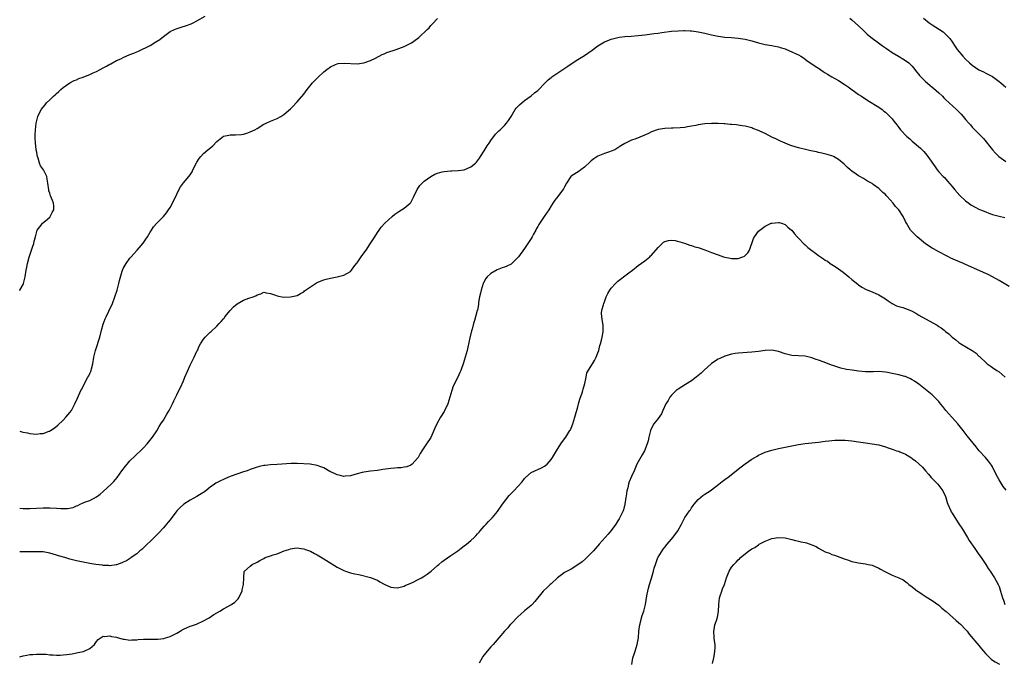
# Model space of a CAD drawing. Units: inches. Extents: x 2604000 to 2607000, y 1497000 to 1500000.
# Drawn here: x 2604000 to 2604295, y 1498652 to 1498844 of the extents above; entities that cross this region are included whole.
import ezdxf

# ---------------------------------------------------------------- set-up
doc = ezdxf.new("R2010")
doc.units = ezdxf.units.IN
doc.header["$MEASUREMENT"] = 0
doc.layers.add('LD26041497_10ft', color=100, linetype='Continuous')

msp = doc.modelspace()

# ---------------------------------------------------------------- linework, layer by layer
at = {"layer": 'LD26041497_10ft'}
for points, elevation in [([(2604000, 1498762.94), (2604000.04, 1498763), (2604001, 1498764.69), (2604001.13, 1498765), (2604001.6, 1498767), (2604001.93, 1498769), (2604002.14, 1498769.86), (2604002.35, 1498771), (2604002.86, 1498772.86), (2604003.85, 1498775.85), (2604004.21, 1498777), (2604004.31, 1498777.69), (2604004.72, 1498779), (2604005, 1498780.2), (2604005.27, 1498781), (2604006.47, 1498782.47), (2604006.86, 1498783), (2604007.74, 1498783.74), (2604009, 1498784.83), (2604009.14, 1498785), (2604009.72, 1498786.28), (2604010.17, 1498787), (2604010.19, 1498788.19), (2604010.12, 1498789), (2604009.82, 1498789.82), (2604009.25, 1498791.25), (2604009, 1498792.06), (2604008.76, 1498792.76), (2604008.7, 1498793), (2604008.43, 1498795), (2604008.21, 1498796.21), (2604008.09, 1498797), (2604007.21, 1498798.79), (2604007.09, 1498799), (2604006.21, 1498800.21), (2604005.94, 1498801), (2604005.49, 1498802.51), (2604005.29, 1498803), (2604005, 1498804.65), (2604004.94, 1498804.94), (2604004.93, 1498805.07), (2604004.7, 1498807), (2604004.61, 1498808.61), (2604004.65, 1498809.35), (2604004.68, 1498811), (2604004.89, 1498813), (2604005.38, 1498815), (2604006.38, 1498817), (2604007, 1498817.79), (2604007.58, 1498818.42), (2604008.06, 1498819), (2604009, 1498819.94), (2604010.14, 1498821), (2604010.61, 1498821.39), (2604011, 1498821.82), (2604011.65, 1498822.35), (2604012.29, 1498823), (2604013, 1498823.67), (2604015, 1498825.07), (2604016.32, 1498825.68), (2604017, 1498825.95), (2604017.71, 1498826.29), (2604019, 1498826.71), (2604019.19, 1498826.81), (2604021, 1498827.53), (2604021.98, 1498827.98), (2604023, 1498828.46), (2604024.09, 1498829), (2604025, 1498829.49), (2604025.96, 1498830.04), (2604027, 1498830.59), (2604027.26, 1498830.74), (2604029, 1498831.68), (2604030.25, 1498832.25), (2604031, 1498832.62), (2604033, 1498833.46), (2604034.12, 1498833.88), (2604035, 1498834.29), (2604035.51, 1498834.49), (2604039, 1498836.22), (2604040.76, 1498837.24), (2604041.97, 1498838.03), (2604043, 1498838.85), (2604045, 1498840.34), (2604046.35, 1498841), (2604046.8, 1498841.2), (2604048.32, 1498841.68), (2604049.86, 1498842.14), (2604051, 1498842.59), (2604051.31, 1498842.69), (2604051.93, 1498843), (2604053, 1498843.56), (2604055.46, 1498845)], 8860), ([(2604000, 1498720.81), (2604000.65, 1498720.65), (2604001, 1498720.52), (2604002.29, 1498720.29), (2604003, 1498720.11), (2604004.04, 1498720.04), (2604005, 1498719.95), (2604006.09, 1498720.09), (2604007, 1498720.17), (2604008.82, 1498720.82), (2604009, 1498720.87), (2604009.24, 1498721), (2604010.29, 1498721.71), (2604011.41, 1498722.59), (2604013, 1498724.15), (2604013.82, 1498725), (2604015, 1498726.38), (2604015.46, 1498727), (2604016.51, 1498729), (2604017.27, 1498730.73), (2604018.32, 1498733), (2604018.58, 1498733.42), (2604019, 1498734.25), (2604019.34, 1498735), (2604019.72, 1498735.72), (2604020.43, 1498737), (2604020.65, 1498737.35), (2604021, 1498738.13), (2604021.27, 1498738.73), (2604021.36, 1498739), (2604021.47, 1498739.47), (2604021.9, 1498741), (2604022.23, 1498743), (2604022.7, 1498745), (2604023.28, 1498746.72), (2604023.47, 1498747.47), (2604023.95, 1498749), (2604024.47, 1498751), (2604025, 1498752.87), (2604025.57, 1498754.43), (2604025.86, 1498755), (2604026.69, 1498756.69), (2604027.74, 1498759), (2604028.47, 1498761), (2604029.12, 1498763), (2604029.71, 1498765), (2604029.91, 1498765.91), (2604030.66, 1498768.66), (2604030.77, 1498769), (2604031, 1498769.49), (2604031.55, 1498770.45), (2604031.85, 1498771), (2604033, 1498772.58), (2604033.38, 1498773), (2604034.11, 1498773.89), (2604035, 1498774.84), (2604035.17, 1498775), (2604036.92, 1498777.08), (2604037.69, 1498778.31), (2604038.23, 1498779), (2604039, 1498780.35), (2604039.45, 1498781), (2604040.03, 1498781.97), (2604041.02, 1498783), (2604043, 1498785.03), (2604043.91, 1498786.09), (2604044.55, 1498787), (2604045, 1498787.69), (2604045.73, 1498789), (2604047, 1498791.73), (2604047.65, 1498793), (2604048.09, 1498793.91), (2604049, 1498795.15), (2604050.6, 1498797), (2604051, 1498797.54), (2604051.56, 1498798.44), (2604051.78, 1498799), (2604052.87, 1498801.13), (2604053, 1498801.3), (2604053.65, 1498802.35), (2604054.2, 1498803), (2604055, 1498803.85), (2604056.33, 1498805), (2604056.67, 1498805.33), (2604057.79, 1498806.21), (2604059, 1498807.44), (2604061, 1498809.03), (2604062.61, 1498809.39), (2604063, 1498809.5), (2604064.56, 1498809.44), (2604066.41, 1498809.59), (2604067, 1498809.66), (2604067.99, 1498810.01), (2604069, 1498810.32), (2604070.38, 1498811), (2604071, 1498811.36), (2604073, 1498812.65), (2604073.79, 1498813), (2604075, 1498813.58), (2604077, 1498814.39), (2604078.12, 1498815), (2604079, 1498815.6), (2604081, 1498817.29), (2604081.87, 1498818.12), (2604082.7, 1498819), (2604083, 1498819.29), (2604085, 1498821.68), (2604086, 1498823), (2604087.64, 1498825), (2604088.28, 1498825.72), (2604089, 1498826.39), (2604089.29, 1498826.7), (2604091, 1498828.28), (2604091.9, 1498829), (2604093, 1498829.84), (2604094.46, 1498830.46), (2604095, 1498830.71), (2604095.24, 1498830.76), (2604097.06, 1498830.94), (2604101, 1498830.73), (2604103, 1498831), (2604105, 1498831.73), (2604106.43, 1498832.43), (2604108.48, 1498833.52), (2604109, 1498833.72), (2604109.89, 1498834.11), (2604111, 1498834.49), (2604111.4, 1498834.6), (2604112.67, 1498835), (2604115, 1498835.86), (2604116.78, 1498836.78), (2604117, 1498836.88), (2604117.2, 1498837), (2604119, 1498838.32), (2604119.41, 1498838.59), (2604121.92, 1498841), (2604122.48, 1498841.52), (2604123, 1498842.14), (2604123.45, 1498842.55), (2604125, 1498844.22)], 8870), ([(2604248.39, 1498844.38), (2604249, 1498843.9), (2604251, 1498842.07), (2604252.55, 1498840.55), (2604253.59, 1498839.59), (2604254.66, 1498838.66), (2604256.94, 1498836.94), (2604258.1, 1498836.1), (2604259.29, 1498835.29), (2604261, 1498834.12), (2604262.89, 1498833), (2604264.18, 1498832.18), (2604265, 1498831.71), (2604265.97, 1498831), (2604267, 1498830.04), (2604267.82, 1498829), (2604268.33, 1498828.33), (2604269, 1498827.54), (2604269.22, 1498827.22), (2604269.42, 1498827), (2604271, 1498825.45), (2604272.31, 1498824.31), (2604273, 1498823.77), (2604273.42, 1498823.42), (2604275, 1498822), (2604276.05, 1498821), (2604276.52, 1498820.51), (2604277, 1498820.08), (2604280.27, 1498817), (2604281.64, 1498815.64), (2604282.22, 1498815), (2604283, 1498814.07), (2604283.94, 1498813), (2604284.42, 1498812.42), (2604285, 1498811.8), (2604287, 1498809.78), (2604287.73, 1498809), (2604288.33, 1498808.33), (2604291, 1498805.01), (2604291.97, 1498803.97), (2604292.97, 1498803), (2604295, 1498801.47)], 8870), ([(2604270.4, 1498844.4), (2604271, 1498843.87), (2604271.48, 1498843.48), (2604272.13, 1498843), (2604273, 1498842.4), (2604275.21, 1498841), (2604276.24, 1498840.24), (2604277, 1498839.61), (2604277.31, 1498839.31), (2604277.62, 1498839), (2604278.25, 1498838.25), (2604279, 1498837.27), (2604279.9, 1498835.9), (2604280.52, 1498835), (2604282.16, 1498833), (2604283, 1498832.13), (2604284.17, 1498831), (2604285, 1498830.28), (2604287, 1498828.95), (2604288.31, 1498828.31), (2604289, 1498827.94), (2604289.64, 1498827.64), (2604291, 1498826.91), (2604293, 1498825.46), (2604293.57, 1498825), (2604294.33, 1498824.33), (2604295, 1498823.7)], 8860), ([(2604000, 1498697.76), (2604001, 1498697.69), (2604002.27, 1498697.73), (2604003, 1498697.74), (2604007, 1498697.92), (2604009, 1498697.95), (2604011, 1498697.84), (2604012.28, 1498697.72), (2604013, 1498697.69), (2604014.28, 1498697.72), (2604015.95, 1498698.05), (2604017, 1498698.55), (2604017.36, 1498698.64), (2604018.05, 1498699), (2604019, 1498699.37), (2604019.66, 1498699.66), (2604021, 1498700.12), (2604023, 1498701.16), (2604024.05, 1498701.95), (2604025, 1498702.75), (2604027.4, 1498705), (2604028.17, 1498705.83), (2604029.19, 1498707), (2604030.58, 1498709), (2604031.61, 1498710.39), (2604032.13, 1498711), (2604033, 1498711.94), (2604034.54, 1498713.46), (2604035, 1498713.94), (2604036.18, 1498715), (2604037, 1498715.88), (2604038.11, 1498717), (2604039.69, 1498719), (2604041, 1498720.9), (2604041.72, 1498722.28), (2604042.24, 1498723), (2604043, 1498724.15), (2604043.54, 1498725), (2604044.06, 1498725.94), (2604044.75, 1498727), (2604045.75, 1498729), (2604046.11, 1498729.89), (2604047, 1498731.74), (2604047.64, 1498733), (2604048.12, 1498733.88), (2604049, 1498735.92), (2604049.41, 1498737), (2604050.26, 1498739), (2604051, 1498740.57), (2604051.22, 1498741), (2604051.8, 1498742.2), (2604052.24, 1498743), (2604053, 1498744.76), (2604053.15, 1498745), (2604053.71, 1498746.29), (2604054.13, 1498747), (2604055, 1498748.39), (2604055.52, 1498749), (2604056.29, 1498749.71), (2604057, 1498750.41), (2604057.32, 1498750.68), (2604059, 1498752.26), (2604059.65, 1498753), (2604060.32, 1498753.68), (2604061, 1498754.44), (2604061.23, 1498754.77), (2604061.36, 1498755), (2604063, 1498756.94), (2604063.93, 1498758.07), (2604065.05, 1498758.95), (2604067, 1498760), (2604068.57, 1498760.57), (2604069.9, 1498761), (2604070.68, 1498761.32), (2604071, 1498761.62), (2604072.12, 1498761.88), (2604073, 1498762.38), (2604073.76, 1498762.24), (2604075, 1498761.99), (2604076.49, 1498761.51), (2604077, 1498761.3), (2604078.95, 1498760.95), (2604081, 1498760.98), (2604083, 1498761.46), (2604083.98, 1498762.02), (2604085, 1498762.54), (2604085.24, 1498762.76), (2604085.55, 1498763), (2604087, 1498763.99), (2604088.54, 1498765), (2604088.81, 1498765.19), (2604089, 1498765.3), (2604090.17, 1498765.83), (2604091, 1498766.12), (2604091.73, 1498766.27), (2604093, 1498766.59), (2604095.01, 1498766.99), (2604097, 1498767.49), (2604099, 1498768.61), (2604099.29, 1498769), (2604099.99, 1498770.01), (2604100.81, 1498771), (2604101, 1498771.21), (2604102.16, 1498773), (2604103, 1498774.07), (2604103.64, 1498775), (2604104.83, 1498776.83), (2604106.23, 1498779), (2604107, 1498780.24), (2604107.58, 1498781), (2604108.17, 1498781.83), (2604109.22, 1498783), (2604111.43, 1498785), (2604112.28, 1498785.72), (2604113.44, 1498786.56), (2604114.19, 1498787), (2604115, 1498787.52), (2604116.83, 1498789), (2604116.91, 1498789.09), (2604117, 1498789.21), (2604117.91, 1498791), (2604118.92, 1498793.08), (2604119.7, 1498794.3), (2604121, 1498795.63), (2604122.99, 1498797.01), (2604124.25, 1498797.75), (2604125, 1498798.04), (2604126.36, 1498798.36), (2604127, 1498798.55), (2604129, 1498798.73), (2604129.28, 1498798.72), (2604131.23, 1498798.77), (2604133, 1498799), (2604135, 1498799.87), (2604136.34, 1498801), (2604136.69, 1498801.31), (2604137, 1498801.65), (2604137.55, 1498802.45), (2604137.88, 1498803), (2604139, 1498804.7), (2604139.86, 1498806.14), (2604140.48, 1498807), (2604141, 1498807.79), (2604142.36, 1498809.64), (2604143, 1498810.27), (2604143.34, 1498810.66), (2604143.71, 1498811), (2604145, 1498812.25), (2604145.65, 1498813), (2604146.23, 1498813.77), (2604147, 1498814.94), (2604148.26, 1498817), (2604148.55, 1498817.45), (2604149.51, 1498818.49), (2604151, 1498819.69), (2604153, 1498821.14), (2604154, 1498822), (2604155, 1498822.76), (2604155.27, 1498823), (2604157, 1498824.85), (2604158.06, 1498825.94), (2604159, 1498826.62), (2604159.2, 1498826.8), (2604161, 1498828), (2604163.95, 1498830.05), (2604165, 1498830.74), (2604167, 1498831.97), (2604169, 1498833.16), (2604171.24, 1498834.76), (2604173, 1498836.09), (2604175, 1498837.25), (2604176.23, 1498837.77), (2604177, 1498838.05), (2604177.72, 1498838.28), (2604179.36, 1498838.64), (2604181, 1498838.84), (2604182.98, 1498838.98), (2604185, 1498839.14), (2604187, 1498839.39), (2604189.78, 1498839.78), (2604191, 1498839.92), (2604192.08, 1498840.08), (2604195, 1498840.43), (2604197, 1498840.6), (2604198.66, 1498840.66), (2604199, 1498840.69), (2604200.6, 1498840.6), (2604201, 1498840.61), (2604202.35, 1498840.35), (2604203, 1498840.29), (2604204.03, 1498840.03), (2604205, 1498839.85), (2604207, 1498839.36), (2604209, 1498838.95), (2604211, 1498838.68), (2604213, 1498838.57), (2604215, 1498838.43), (2604217, 1498838.1), (2604219, 1498837.59), (2604221, 1498836.98), (2604223, 1498836.5), (2604225, 1498836.16), (2604225.94, 1498835.94), (2604227, 1498835.77), (2604227.55, 1498835.55), (2604229, 1498835.17), (2604229.46, 1498835), (2604231, 1498834.32), (2604232.26, 1498833.74), (2604233, 1498833.38), (2604233.66, 1498833), (2604234.46, 1498832.46), (2604235, 1498832.15), (2604235.63, 1498831.63), (2604237, 1498830.75), (2604238.01, 1498830.01), (2604239, 1498829.39), (2604240.41, 1498828.41), (2604241, 1498828.05), (2604241.63, 1498827.63), (2604243, 1498826.82), (2604245, 1498825.69), (2604246.64, 1498824.64), (2604247, 1498824.43), (2604247.84, 1498823.84), (2604251, 1498821.51), (2604251.84, 1498821), (2604252.54, 1498820.54), (2604253, 1498820.2), (2604253.76, 1498819.76), (2604257, 1498817.74), (2604258.03, 1498817), (2604258.58, 1498816.58), (2604259, 1498816.24), (2604259.63, 1498815.63), (2604260.33, 1498815), (2604261, 1498814.21), (2604261.53, 1498813.53), (2604262.42, 1498812.42), (2604263, 1498811.67), (2604263.54, 1498811), (2604265.44, 1498809), (2604266.29, 1498808.29), (2604267, 1498807.59), (2604269.49, 1498805.49), (2604269.98, 1498805), (2604270.52, 1498804.52), (2604271.42, 1498803.42), (2604271.74, 1498803), (2604273.85, 1498799.85), (2604274.47, 1498799), (2604275, 1498798.36), (2604276.32, 1498797), (2604276.66, 1498796.66), (2604277.63, 1498795.63), (2604279, 1498794.04), (2604279.79, 1498793), (2604281.3, 1498791.3), (2604283, 1498789.74), (2604283.93, 1498789), (2604284.57, 1498788.57), (2604285.83, 1498787.83), (2604287, 1498787.21), (2604287.48, 1498787), (2604289, 1498786.39), (2604289.96, 1498786.04), (2604291, 1498785.68), (2604293, 1498785.13), (2604294.7, 1498784.7)], 8880), ([(2604296.06, 1498764.06), (2604293.56, 1498765.56), (2604293, 1498765.87), (2604291.01, 1498767.01), (2604289.7, 1498767.7), (2604289, 1498768.03), (2604283, 1498770.72), (2604282.35, 1498771), (2604279.97, 1498771.97), (2604278.6, 1498772.6), (2604277.84, 1498773), (2604277.28, 1498773.28), (2604275, 1498774.48), (2604273.38, 1498775.38), (2604273, 1498775.57), (2604271, 1498776.89), (2604268.48, 1498779), (2604266.73, 1498780.73), (2604266.49, 1498781), (2604265.28, 1498783), (2604265, 1498783.58), (2604264.28, 1498785), (2604263.04, 1498787), (2604262.07, 1498788.07), (2604261.36, 1498789), (2604259.55, 1498791), (2604259.28, 1498791.28), (2604259, 1498791.61), (2604258.23, 1498792.23), (2604257.48, 1498793), (2604257, 1498793.45), (2604255.37, 1498794.63), (2604255, 1498794.88), (2604253.66, 1498795.66), (2604252.45, 1498796.45), (2604251.39, 1498797), (2604251, 1498797.23), (2604250.29, 1498797.71), (2604249, 1498798.62), (2604248.51, 1498799), (2604247.7, 1498799.7), (2604247, 1498800.41), (2604246.69, 1498800.69), (2604245, 1498802.14), (2604243.46, 1498803), (2604243, 1498803.2), (2604241.6, 1498803.6), (2604240, 1498804), (2604239, 1498804.22), (2604238.34, 1498804.34), (2604236.71, 1498804.71), (2604235.49, 1498805), (2604233, 1498805.56), (2604231, 1498806.14), (2604230.4, 1498806.4), (2604229, 1498806.95), (2604227.6, 1498807.6), (2604227, 1498807.85), (2604226.23, 1498808.23), (2604225, 1498808.79), (2604223, 1498809.84), (2604221.45, 1498810.55), (2604221, 1498810.77), (2604219.39, 1498811.39), (2604219, 1498811.52), (2604217, 1498812.07), (2604216.17, 1498812.17), (2604215, 1498812.4), (2604214.42, 1498812.42), (2604213, 1498812.57), (2604212.58, 1498812.58), (2604211, 1498812.73), (2604210.74, 1498812.74), (2604209, 1498812.89), (2604207, 1498812.88), (2604205, 1498812.71), (2604203, 1498812.43), (2604202.29, 1498812.29), (2604201, 1498812.07), (2604199.83, 1498811.83), (2604199, 1498811.71), (2604197.56, 1498811.56), (2604195.48, 1498811.48), (2604195, 1498811.48), (2604193, 1498811.35), (2604191, 1498811.03), (2604189, 1498810.33), (2604188.12, 1498809.88), (2604186.74, 1498809.26), (2604184.3, 1498808.3), (2604183, 1498807.86), (2604181, 1498806.89), (2604179.85, 1498806.15), (2604179, 1498805.6), (2604178.65, 1498805.35), (2604178.03, 1498805), (2604177, 1498804.58), (2604176.41, 1498804.41), (2604175, 1498803.92), (2604173, 1498803.12), (2604171.73, 1498802.27), (2604171, 1498801.67), (2604170.65, 1498801.35), (2604169, 1498799.79), (2604167.88, 1498799), (2604167.38, 1498798.62), (2604165, 1498797.08), (2604164.91, 1498797), (2604163.59, 1498795), (2604163, 1498793.89), (2604162.71, 1498793.29), (2604161.01, 1498791), (2604160.07, 1498789.93), (2604159.53, 1498789), (2604159, 1498788.22), (2604158.27, 1498787), (2604156.92, 1498785), (2604155.32, 1498782.68), (2604155, 1498782.09), (2604154.59, 1498781.41), (2604154.4, 1498781), (2604153.75, 1498779.75), (2604153.33, 1498779), (2604153, 1498778.47), (2604152.39, 1498777.61), (2604152.02, 1498777), (2604151, 1498775.46), (2604149.21, 1498773), (2604149, 1498772.75), (2604147.21, 1498771), (2604147, 1498770.83), (2604145.79, 1498770.21), (2604145, 1498769.88), (2604144.32, 1498769.68), (2604142.88, 1498769.12), (2604141, 1498768.01), (2604139.9, 1498767), (2604139.5, 1498766.5), (2604138.77, 1498765.23), (2604138.68, 1498765), (2604138.03, 1498763), (2604137.89, 1498762.11), (2604137.59, 1498761), (2604137.29, 1498759.29), (2604137.24, 1498758.76), (2604136.95, 1498757.05), (2604136.89, 1498756.89), (2604136.41, 1498755), (2604136.11, 1498753.89), (2604135.78, 1498753), (2604135.35, 1498751.35), (2604135.18, 1498750.82), (2604134.72, 1498748.72), (2604134.06, 1498745.94), (2604133.86, 1498745), (2604133.31, 1498743), (2604133, 1498741.99), (2604132.75, 1498741.25), (2604131.94, 1498739), (2604131.64, 1498738.36), (2604131.07, 1498737), (2604129.71, 1498734.29), (2604129.29, 1498733), (2604128.72, 1498731), (2604128.08, 1498729), (2604127.11, 1498726.89), (2604127, 1498726.69), (2604125.9, 1498725), (2604124.79, 1498723), (2604124.22, 1498721.78), (2604123.94, 1498721), (2604123.03, 1498718.97), (2604121.74, 1498717), (2604120.34, 1498715), (2604119.83, 1498714.17), (2604119.18, 1498713), (2604119, 1498712.72), (2604117.44, 1498711), (2604117, 1498710.69), (2604115.82, 1498710.18), (2604115, 1498710.1), (2604114.11, 1498709.89), (2604113, 1498709.88), (2604112.24, 1498709.76), (2604111, 1498709.65), (2604109.43, 1498709.43), (2604108.65, 1498709.35), (2604107, 1498709.11), (2604105, 1498708.89), (2604103, 1498708.62), (2604102.46, 1498708.46), (2604101, 1498708.09), (2604099, 1498707.46), (2604097.33, 1498707.33), (2604097, 1498707.28), (2604095.63, 1498707.63), (2604095, 1498707.76), (2604094.14, 1498708.14), (2604092.81, 1498708.81), (2604091, 1498709.83), (2604090.12, 1498710.12), (2604089, 1498710.59), (2604086.92, 1498710.92), (2604083, 1498711.2), (2604081.19, 1498711.19), (2604077, 1498710.87), (2604075, 1498710.77), (2604073.4, 1498710.6), (2604073, 1498710.57), (2604071.71, 1498710.29), (2604071, 1498710.11), (2604069.58, 1498709.58), (2604069, 1498709.38), (2604068.04, 1498709), (2604067, 1498708.64), (2604065, 1498708), (2604063, 1498707.26), (2604061.42, 1498706.58), (2604061, 1498706.37), (2604060.04, 1498705.96), (2604058.73, 1498705.27), (2604058.32, 1498705), (2604057, 1498704.07), (2604055.7, 1498703), (2604055.31, 1498702.69), (2604053.83, 1498701.83), (2604053, 1498701.31), (2604051, 1498700.21), (2604049.14, 1498699), (2604049, 1498698.9), (2604048.01, 1498697.99), (2604047, 1498696.96), (2604045, 1498694.34), (2604044.4, 1498693.6), (2604043.95, 1498693), (2604043, 1498691.89), (2604041.61, 1498690.39), (2604039, 1498687.8), (2604038.12, 1498687), (2604037, 1498685.91), (2604036.53, 1498685.47), (2604035.94, 1498685), (2604035, 1498684.13), (2604033.37, 1498683), (2604033.16, 1498682.84), (2604031.93, 1498682.07), (2604031, 1498681.64), (2604030.59, 1498681.41), (2604029, 1498680.83), (2604028.84, 1498680.84), (2604027, 1498680.56), (2604026.64, 1498680.64), (2604025, 1498680.7), (2604024.75, 1498680.75), (2604022.78, 1498681), (2604021, 1498681.28), (2604019, 1498681.61), (2604017, 1498682.01), (2604015, 1498682.52), (2604013.52, 1498683), (2604011.58, 1498683.58), (2604011, 1498683.78), (2604010.03, 1498684.03), (2604009, 1498684.35), (2604007, 1498684.7), (2604004.79, 1498684.79), (2604003, 1498684.75), (2604002.76, 1498684.76), (2604001, 1498684.73), (2604000.75, 1498684.75), (2604000, 1498684.75)], 8890), ([(2604000, 1498653.31), (2604001, 1498653.64), (2604002.18, 1498653.82), (2604003, 1498654.04), (2604003.94, 1498654.06), (2604005, 1498654.16), (2604006.12, 1498654.12), (2604007.91, 1498654.09), (2604009, 1498653.97), (2604010.06, 1498653.94), (2604011, 1498653.83), (2604012.12, 1498653.88), (2604013, 1498653.89), (2604014.06, 1498654.06), (2604015.72, 1498654.28), (2604017, 1498654.56), (2604017.4, 1498654.6), (2604019.07, 1498654.93), (2604019.28, 1498655), (2604021, 1498655.85), (2604022.34, 1498657), (2604023, 1498657.91), (2604023.49, 1498658.51), (2604025, 1498659.52), (2604025.42, 1498659.42), (2604027, 1498659.62), (2604027.43, 1498659.43), (2604029, 1498659.18), (2604029.13, 1498659.13), (2604031, 1498658.64), (2604031.37, 1498658.63), (2604033, 1498658.36), (2604033.53, 1498658.47), (2604035, 1498658.44), (2604035.48, 1498658.52), (2604037, 1498658.58), (2604039, 1498658.62), (2604039.4, 1498658.6), (2604041.34, 1498658.66), (2604043.13, 1498658.87), (2604043.63, 1498659), (2604045, 1498659.44), (2604047, 1498660.43), (2604048.03, 1498661), (2604048.6, 1498661.4), (2604049, 1498661.62), (2604051, 1498662.52), (2604051.41, 1498662.59), (2604052.64, 1498663), (2604052.9, 1498663.12), (2604055, 1498664.06), (2604056.64, 1498665), (2604058.04, 1498665.96), (2604059, 1498666.52), (2604059.88, 1498667), (2604061, 1498667.73), (2604063.38, 1498669), (2604064.34, 1498669.66), (2604065.35, 1498670.65), (2604065.58, 1498671), (2604066.05, 1498672.05), (2604066.52, 1498673), (2604066.59, 1498673.41), (2604066.96, 1498675), (2604067.09, 1498677), (2604067.16, 1498678.84), (2604067.26, 1498679), (2604069, 1498680.49), (2604069.57, 1498681), (2604071, 1498681.67), (2604071.88, 1498682.12), (2604073, 1498682.79), (2604073.46, 1498683), (2604075, 1498683.56), (2604075.83, 1498683.84), (2604077, 1498684.19), (2604079.14, 1498685), (2604080.54, 1498685.46), (2604081, 1498685.6), (2604082.19, 1498685.81), (2604083, 1498685.93), (2604084.21, 1498685.79), (2604085, 1498685.67), (2604085.48, 1498685.48), (2604087, 1498684.91), (2604088.21, 1498684.21), (2604089, 1498683.86), (2604091, 1498682.66), (2604095, 1498680.14), (2604095.77, 1498679.77), (2604097, 1498679.12), (2604097.43, 1498679), (2604099, 1498678.48), (2604099.73, 1498678.27), (2604101.9, 1498677.9), (2604105, 1498677.1), (2604105.25, 1498677), (2604106.44, 1498676.44), (2604107, 1498676.23), (2604107.76, 1498675.76), (2604109.04, 1498675.04), (2604111, 1498674.17), (2604111.89, 1498674.11), (2604113, 1498673.95), (2604113.79, 1498674.21), (2604115, 1498674.45), (2604115.35, 1498674.65), (2604117, 1498675.35), (2604117.67, 1498675.67), (2604119, 1498676.36), (2604120.17, 1498677), (2604120.7, 1498677.3), (2604121.95, 1498678.05), (2604123.07, 1498678.93), (2604125, 1498680.61), (2604125.42, 1498681), (2604126.29, 1498681.71), (2604127, 1498682.26), (2604129, 1498683.65), (2604131.05, 1498685), (2604132.11, 1498685.89), (2604133, 1498686.51), (2604133.64, 1498687), (2604135, 1498688.16), (2604135.93, 1498689), (2604136.47, 1498689.53), (2604137, 1498690.1), (2604137.42, 1498690.58), (2604137.74, 1498691), (2604139, 1498692.4), (2604139.51, 1498693), (2604140.22, 1498693.78), (2604141.41, 1498695), (2604143, 1498696.81), (2604144.46, 1498699), (2604146.43, 1498701.57), (2604147, 1498702.17), (2604147.84, 1498703), (2604149, 1498704.25), (2604150.31, 1498705.69), (2604151, 1498706.66), (2604151.31, 1498707), (2604153, 1498708.43), (2604154.07, 1498709), (2604156.1, 1498709.9), (2604157, 1498710.39), (2604157.8, 1498711), (2604159, 1498712.35), (2604159.44, 1498713), (2604160.56, 1498715), (2604161.92, 1498717), (2604163, 1498718.52), (2604163.35, 1498719), (2604164.64, 1498721), (2604164.75, 1498721.25), (2604165, 1498721.76), (2604165.51, 1498723), (2604166.11, 1498725), (2604167, 1498728.1), (2604167.22, 1498729), (2604167.61, 1498730.39), (2604168.27, 1498732.27), (2604168.5, 1498733), (2604168.58, 1498733.42), (2604169.07, 1498735.07), (2604169.49, 1498737), (2604169.72, 1498738.28), (2604171.42, 1498741), (2604172, 1498742), (2604172.51, 1498743), (2604173, 1498744.23), (2604173.22, 1498745), (2604173.53, 1498746.47), (2604173.74, 1498747), (2604174.1, 1498748.1), (2604174.26, 1498749), (2604174.58, 1498750.58), (2604174.57, 1498752.57), (2604174.33, 1498753.67), (2604174.12, 1498755), (2604174.11, 1498756.11), (2604174.19, 1498757), (2604174.63, 1498758.63), (2604174.77, 1498759), (2604175, 1498759.51), (2604175.51, 1498761), (2604175.98, 1498762.02), (2604176.53, 1498763), (2604177, 1498763.62), (2604178.25, 1498765), (2604178.62, 1498765.38), (2604179, 1498765.7), (2604179.76, 1498766.25), (2604181, 1498767.31), (2604182.24, 1498768.24), (2604183.29, 1498769), (2604185, 1498770.34), (2604187, 1498771.82), (2604188.5, 1498773), (2604188.76, 1498773.24), (2604189, 1498773.48), (2604191, 1498775.76), (2604192.17, 1498777), (2604192.64, 1498777.36), (2604193, 1498777.58), (2604194.1, 1498777.9), (2604195, 1498778.01), (2604196.14, 1498777.86), (2604198.94, 1498777.06), (2604200.46, 1498776.46), (2604201, 1498776.37), (2604202, 1498776), (2604203, 1498775.73), (2604205, 1498775.04), (2604206.48, 1498774.48), (2604207, 1498774.32), (2604209, 1498773.54), (2604210.56, 1498773), (2604211, 1498772.86), (2604212.57, 1498772.57), (2604213, 1498772.47), (2604214.53, 1498772.53), (2604215, 1498772.52), (2604216.34, 1498773), (2604216.8, 1498773.2), (2604217.87, 1498774.13), (2604218.32, 1498775), (2604219.52, 1498778.48), (2604219.8, 1498779), (2604221, 1498780.68), (2604221.39, 1498781), (2604223, 1498782.11), (2604223.58, 1498782.42), (2604224.8, 1498783), (2604225, 1498783.08), (2604225.07, 1498783.07), (2604227, 1498783.28), (2604227.2, 1498783.2), (2604227.9, 1498783), (2604229, 1498782.6), (2604229.86, 1498781.86), (2604230.94, 1498781), (2604231, 1498780.94), (2604231.83, 1498779.83), (2604232.61, 1498779), (2604233, 1498778.57), (2604234.74, 1498776.74), (2604235, 1498776.54), (2604235.82, 1498775.82), (2604237, 1498774.88), (2604238.1, 1498774.1), (2604239, 1498773.4), (2604239.56, 1498773), (2604240.44, 1498772.43), (2604241, 1498772.01), (2604241.64, 1498771.64), (2604242.5, 1498771), (2604243.96, 1498770.04), (2604245, 1498769.37), (2604246.39, 1498768.39), (2604247, 1498767.86), (2604247.5, 1498767.5), (2604248.09, 1498767), (2604249, 1498766.19), (2604250.76, 1498764.76), (2604251, 1498764.57), (2604251.94, 1498763.94), (2604253.24, 1498763.24), (2604255, 1498762.51), (2604257, 1498761.62), (2604259, 1498760.37), (2604259.79, 1498759.79), (2604261.01, 1498759.01), (2604262.36, 1498758.36), (2604263, 1498758.14), (2604264.22, 1498757.78), (2604265, 1498757.53), (2604266.81, 1498756.81), (2604268.12, 1498756.12), (2604269, 1498755.57), (2604271, 1498754.42), (2604274.5, 1498752.5), (2604275, 1498752.16), (2604275.71, 1498751.71), (2604276.57, 1498751), (2604277, 1498750.69), (2604277.95, 1498749.95), (2604279, 1498748.98), (2604280.11, 1498748.11), (2604281, 1498747.37), (2604281.57, 1498747), (2604285, 1498744.92), (2604286.12, 1498744.12), (2604287, 1498743.3), (2604287.17, 1498743.17), (2604287.31, 1498743), (2604289, 1498741.4), (2604289.46, 1498741), (2604290.33, 1498740.33), (2604291, 1498739.89), (2604292.32, 1498739), (2604293, 1498738.59), (2604294.85, 1498737)], 8900), ([(2604295.15, 1498703.15), (2604294.28, 1498704.28), (2604293, 1498706.27), (2604292.59, 1498707), (2604292.09, 1498708.09), (2604291, 1498710.19), (2604290.71, 1498710.71), (2604289.88, 1498711.88), (2604288.95, 1498712.95), (2604287.08, 1498715), (2604286.12, 1498716.12), (2604283.43, 1498719.43), (2604282.23, 1498721), (2604280.64, 1498723), (2604279.88, 1498723.88), (2604278.85, 1498725), (2604277.08, 1498727), (2604276.21, 1498728.21), (2604275.53, 1498729), (2604275, 1498729.72), (2604273.74, 1498731), (2604273, 1498731.68), (2604269, 1498734.92), (2604267.75, 1498735.75), (2604267, 1498736.2), (2604266.48, 1498736.48), (2604265.4, 1498737), (2604265, 1498737.16), (2604264.77, 1498737.23), (2604263, 1498737.7), (2604262.07, 1498737.93), (2604261, 1498738.12), (2604259.6, 1498738.4), (2604259, 1498738.51), (2604257, 1498738.67), (2604255.39, 1498738.61), (2604253, 1498738.6), (2604251, 1498738.79), (2604249.05, 1498739.05), (2604247.32, 1498739.32), (2604245.68, 1498739.68), (2604244.14, 1498740.14), (2604242.67, 1498740.67), (2604240.42, 1498741.58), (2604239, 1498742.12), (2604238.32, 1498742.32), (2604237, 1498742.8), (2604235, 1498743.25), (2604231, 1498743.5), (2604229.79, 1498743.79), (2604229, 1498744), (2604227, 1498744.71), (2604225.49, 1498745), (2604225, 1498745.08), (2604222.99, 1498745.01), (2604221, 1498744.71), (2604219, 1498744.46), (2604215, 1498744.18), (2604214.02, 1498744.02), (2604213, 1498743.88), (2604211, 1498743.27), (2604209.43, 1498742.57), (2604209, 1498742.37), (2604207, 1498741.07), (2604204.71, 1498739), (2604203.84, 1498738.16), (2604202.43, 1498737), (2604201, 1498735.92), (2604199.24, 1498734.76), (2604197, 1498733.39), (2604196.44, 1498733), (2604195, 1498731.59), (2604194.53, 1498731), (2604193.97, 1498730.03), (2604193.36, 1498729), (2604192.45, 1498727), (2604192.03, 1498725.97), (2604191, 1498724.65), (2604189.77, 1498723), (2604189, 1498721.71), (2604188.73, 1498721), (2604188.61, 1498720.61), (2604188.2, 1498719), (2604188.01, 1498717.99), (2604187.73, 1498717), (2604186.97, 1498715), (2604186.27, 1498713.73), (2604185, 1498711.66), (2604184.68, 1498711), (2604183.8, 1498709), (2604183, 1498707.27), (2604182.35, 1498705.65), (2604182.15, 1498705), (2604181.9, 1498703.9), (2604181.65, 1498703), (2604181.42, 1498701.42), (2604181.33, 1498701), (2604181.08, 1498699), (2604180.66, 1498697.34), (2604180.56, 1498697), (2604179.58, 1498695), (2604179.35, 1498694.65), (2604179, 1498694.03), (2604178.33, 1498693), (2604177, 1498691.13), (2604176.02, 1498689.98), (2604175.12, 1498689), (2604173.38, 1498687), (2604173, 1498686.58), (2604172.28, 1498685.72), (2604171.63, 1498685), (2604169.32, 1498682.68), (2604168.24, 1498681.76), (2604167, 1498680.82), (2604165, 1498679.59), (2604163.82, 1498679), (2604163, 1498678.52), (2604162.09, 1498677.91), (2604160.89, 1498677), (2604159, 1498675.21), (2604158.74, 1498675), (2604157.86, 1498674.14), (2604156.63, 1498673), (2604154.12, 1498669.88), (2604153.32, 1498669), (2604153, 1498668.72), (2604151, 1498667.1), (2604149.93, 1498666.07), (2604149, 1498665.29), (2604146.89, 1498663.12), (2604146.78, 1498663), (2604146.01, 1498661.99), (2604145.04, 1498661), (2604143.37, 1498659), (2604142.27, 1498657.73), (2604141.68, 1498657), (2604141, 1498656.29), (2604139.86, 1498655), (2604139.47, 1498654.53), (2604138.59, 1498653.41), (2604138.32, 1498653), (2604137.43, 1498651.43)], 8910), ([(2604183.17, 1498651), (2604183.45, 1498653), (2604183.87, 1498654.13), (2604184.13, 1498655), (2604184.77, 1498657), (2604185.12, 1498659), (2604185.28, 1498661), (2604185.56, 1498663), (2604185.59, 1498663.12), (2604185.78, 1498663.78), (2604186.27, 1498665.73), (2604186.71, 1498667), (2604187.19, 1498669), (2604187.62, 1498671.62), (2604187.89, 1498673), (2604188.15, 1498673.85), (2604188.4, 1498675), (2604189, 1498676.83), (2604189.63, 1498679), (2604189.82, 1498679.82), (2604190.18, 1498681), (2604190.93, 1498683), (2604191, 1498683.13), (2604192.48, 1498685.52), (2604193, 1498686.17), (2604193.73, 1498687), (2604195, 1498688.56), (2604195.4, 1498689), (2604196.07, 1498689.93), (2604196.92, 1498691), (2604197.99, 1498693), (2604199, 1498694.99), (2604200.38, 1498697), (2604200.65, 1498697.35), (2604201, 1498697.86), (2604201.44, 1498698.56), (2604201.75, 1498699), (2604203, 1498700.38), (2604203.68, 1498701), (2604204.41, 1498701.59), (2604205, 1498701.95), (2604206.58, 1498703), (2604207, 1498703.31), (2604209.19, 1498705), (2604210.2, 1498705.8), (2604211.36, 1498706.64), (2604211.9, 1498707), (2604215, 1498709.47), (2604215.87, 1498710.13), (2604217, 1498711.04), (2604219, 1498712.43), (2604219.95, 1498713), (2604220.62, 1498713.38), (2604221, 1498713.61), (2604221.98, 1498714.02), (2604223, 1498714.53), (2604225, 1498715.18), (2604227, 1498715.64), (2604231, 1498716.48), (2604233, 1498716.86), (2604235, 1498717.14), (2604239, 1498717.56), (2604241, 1498717.82), (2604242.03, 1498717.97), (2604243.88, 1498718.12), (2604245, 1498718.14), (2604246.12, 1498718.12), (2604247, 1498718.12), (2604247.97, 1498718.03), (2604249, 1498717.96), (2604251, 1498717.66), (2604253, 1498717.32), (2604255, 1498717.06), (2604257, 1498716.71), (2604259, 1498716.14), (2604259.82, 1498715.82), (2604261, 1498715.49), (2604261.35, 1498715.35), (2604262.36, 1498715), (2604263, 1498714.81), (2604263.36, 1498714.64), (2604265, 1498713.96), (2604266.84, 1498712.84), (2604267, 1498712.7), (2604268.01, 1498712.01), (2604270.07, 1498710.07), (2604270.99, 1498709), (2604271.94, 1498707.94), (2604272.74, 1498707), (2604274.65, 1498705), (2604275, 1498704.58), (2604276.23, 1498703), (2604277, 1498701.33), (2604277.13, 1498701), (2604277.53, 1498699.53), (2604277.71, 1498699), (2604278.55, 1498697), (2604278.72, 1498696.72), (2604279, 1498696.26), (2604279.74, 1498695), (2604281, 1498693.1), (2604281.82, 1498691.82), (2604282.38, 1498691), (2604283.59, 1498689), (2604284.09, 1498688.09), (2604285.71, 1498685.71), (2604286.55, 1498684.55), (2604287, 1498683.99), (2604287.69, 1498683), (2604289.02, 1498681), (2604289.75, 1498679.75), (2604290.3, 1498679), (2604291.64, 1498677), (2604292.11, 1498676.11), (2604292.76, 1498675), (2604293, 1498674.35), (2604293.44, 1498673), (2604294.05, 1498671), (2604294.33, 1498670.33), (2604294.76, 1498669)], 8920), ([(2604207.31, 1498651.31), (2604207.68, 1498653), (2604207.84, 1498654.16), (2604207.99, 1498655), (2604208.06, 1498656.06), (2604208.04, 1498657), (2604207.89, 1498658.11), (2604207.82, 1498659), (2604207.7, 1498661), (2604207.87, 1498662.13), (2604208.02, 1498663), (2604208.06, 1498663.12), (2604208.54, 1498664.54), (2604208.76, 1498665.24), (2604209.11, 1498666.89), (2604209.18, 1498669), (2604209.37, 1498671), (2604209.58, 1498671.58), (2604210.03, 1498673), (2604210.3, 1498673.7), (2604210.86, 1498675), (2604211.48, 1498677), (2604212.22, 1498679), (2604213, 1498680.18), (2604213.68, 1498681), (2604214.39, 1498681.61), (2604215, 1498682.35), (2604215.38, 1498682.62), (2604215.68, 1498683), (2604217, 1498684.12), (2604218.14, 1498685), (2604218.66, 1498685.34), (2604219, 1498685.61), (2604219.92, 1498686.08), (2604221, 1498686.88), (2604221.2, 1498687), (2604223, 1498687.92), (2604225, 1498688.7), (2604227, 1498689.05), (2604229, 1498688.89), (2604231, 1498688.41), (2604232.1, 1498688.1), (2604233, 1498687.93), (2604233.75, 1498687.75), (2604235, 1498687.5), (2604235.4, 1498687.4), (2604237, 1498686.84), (2604238.29, 1498686.3), (2604239, 1498685.86), (2604241, 1498684.76), (2604242.3, 1498684.3), (2604243, 1498683.96), (2604243.75, 1498683.75), (2604247, 1498682.53), (2604247.66, 1498682.34), (2604249, 1498681.86), (2604250.41, 1498681.59), (2604251, 1498681.44), (2604253, 1498681.18), (2604253.87, 1498681), (2604255, 1498680.73), (2604257, 1498679.85), (2604257.54, 1498679.54), (2604258.62, 1498679), (2604259, 1498678.77), (2604259.43, 1498678.57), (2604261, 1498677.79), (2604261.57, 1498677.57), (2604262.99, 1498676.99), (2604264.34, 1498676.34), (2604265.5, 1498675.5), (2604266, 1498675), (2604267, 1498674.31), (2604268.58, 1498673), (2604268.84, 1498672.84), (2604269, 1498672.73), (2604270.05, 1498672.05), (2604271.24, 1498671.24), (2604273, 1498670.17), (2604275, 1498668.78), (2604275.91, 1498667.91), (2604277.15, 1498666.85), (2604280.16, 1498664.16), (2604281, 1498663.53), (2604281.45, 1498663.12), (2604281.57, 1498663), (2604283, 1498661.53), (2604283.43, 1498661), (2604284.08, 1498660.08), (2604287, 1498656.76), (2604287.78, 1498655.78), (2604288.36, 1498655), (2604289, 1498654.23), (2604290.26, 1498653), (2604290.65, 1498652.65), (2604291, 1498652.38), (2604291.84, 1498651.84), (2604293.13, 1498651.13)], 8930)]:
    msp.add_lwpolyline(points, dxfattribs=dict(at, elevation=elevation))

doc.saveas('drawing.dxf')
